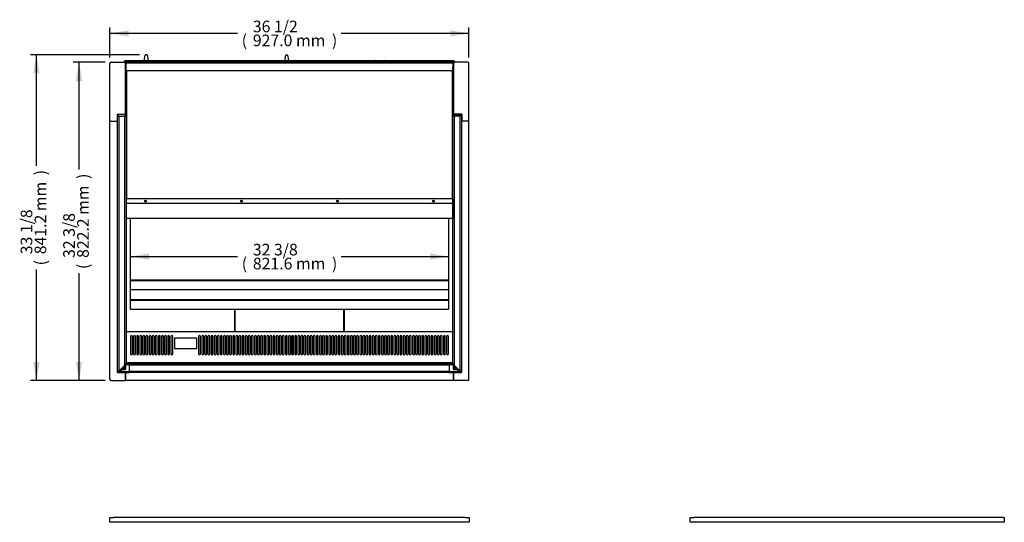
# Model space of a CAD drawing. Units: millimetres. Extents: x -2537 to 1425, y 519 to 3402.
# Drawn here: x -1133 to 1409, y 2103 to 3402 of the extents above; entities that cross this region are included whole.
import ezdxf

# ---------------------------------------------------------------- set-up
doc = ezdxf.new("R2010")
doc.units = ezdxf.units.MM
for name, color, linetype in [('ABS-문손잡이-300', 7, 'Continuous'), ('D__백업-190909_수출_', 7, 'Continuous'), ('Default', 7, 'Continuous'), ('TCDD-36-UF-전면유리고', 7, 'Continuous'), ('TCDD-36-UF-전면유리상', 7, 'Continuous'), ('TCDD-36-문틀상하', 7, 'Continuous'), ('TCGB-36-깔판', 7, 'Continuous'), ('TCGB-36-깔판-손잡이홀', 7, 'Continuous'), ('TCGB-36UF-발포상부내부', 7, 'Continuous'), ('TCGB-36UF-발포상부외부', 7, 'Continuous'), ('TCGB-36UF-발포하부내부', 7, 'Continuous'), ('TCGB-36UF-상부유리', 7, 'Continuous'), ('TCGB-36UF-전면외장상', 7, 'Continuous'), ('TCGB-36UF-전면유리', 7, 'Continuous'), ('TCGB-36UF-조명커버', 7, 'Continuous'), ('TCGB-36UF-조명커버브라', 7, 'Continuous'), ('TCGB-36UF-천정', 7, 'Continuous'), ('TCGB-36UF-하부외장무늬', 7, 'Continuous'), ('TCGB-36UF-후면외장상부', 7, 'Continuous'), ('TCGB-36UF-후면외장하부', 7, 'Continuous'), ('TCGB-36UF-흡입망', 7, 'Continuous'), ('TCGB-UF-발포우레탄상우', 7, 'Continuous'), ('TCGB-UF-발포우레탄상좌', 7, 'Continuous'), ('TCGB-UF-전면유리상부몰딩', 7, 'Continuous'), ('TCGB-UF-전면유리전면코너', 7, 'Continuous'), ('TCGB-UF-측면유리', 7, 'Continuous'), ('TCGB-UF-측면유리무늬', 7, 'Continuous'), ('TCGB-UF-측판우', 7, 'Continuous'), ('TCGB-UF-측판좌', 7, 'Continuous'), ('TCGB-UF-흡입망아대', 7, 'Continuous'), ('TCGB-문틀좌우', 7, 'Continuous'), ('TOM-드레인트랩', 7, 'Continuous'), ('고무링-20', 7, 'Continuous'), ('유리선반-0821-전면', 7, 'Continuous'), ('유리선반-416-0821-유리', 7, 'Continuous'), ('유리선반-467-0821-유리', 7, 'Continuous')]:
    doc.layers.add(name, color=color, linetype=linetype)

# ---------------------------------------------------------------- blocks, each defined once
blk = doc.blocks.new('SE')
at = {"layer": 'TCGB-36UF-상부유리', "color": 7, "linetype": 'Continuous'}
for p, q in [((0, 1279.4), (0, 1291.5)), ((0, 1291.5), (10, 1291.5)), ((10, 1279.4), (0, 1279.4)), ((918, 1291.5), (10, 1291.5)), ((918, 1279.4), (10, 1279.4)), ((918, 1291.5), (928, 1291.5)), ((928, 1279.4), (918, 1279.4)), ((928, 1291.5), (928, 1279.4))]:
    blk.add_line(p, q, dxfattribs=at)
blk = doc.blocks.new('SE2')
at = {"layer": 'TCGB-36UF-상부유리', "color": 7, "linetype": 'Continuous'}
for p, q in [((14, 1275.4), (14, 1287.5)), ((14, 1287.5), (24, 1287.5)), ((24, 1275.4), (14, 1275.4)), ((822.3, 1287.5), (24, 1287.5)), ((822.3, 1275.4), (24, 1275.4)), ((822.3, 1287.5), (825.3, 1287.5)), ((825.3, 1275.4), (822.3, 1275.4)), ((825.3, 1287.5), (825.3, 1275.4))]:
    blk.add_line(p, q, dxfattribs=at)
blk = doc.blocks.new('SE3')
at = {"layer": 'ABS-문손잡이-300', "color": 7, "linetype": 'Continuous'}
for p, q in [((88.7, 826.6), (91.2, 840.9)), ((91.6, 841.2), (91.7, 841.2)), ((95.7, 841.2), (91.7, 841.2)), ((95.7, 841.2), (95.7, 841.2)), ((96.1, 840.9), (98.7, 826.1)), ((451.3, 826.1), (453.9, 840.9)), ((454.3, 841.2), (458.4, 841.2)), ((458.8, 840.9), (461.3, 826.6)), ((76.6, 825.5), (76.6, 825.8)), ((77.1, 826.2), (88.2, 826.2)), ((98.7, 826.1), (98.9, 825.5)), ((451.2, 825.5), (451.3, 826.1)), ((461.8, 826.2), (473, 826.2)), ((473.4, 825.8), (473.4, 825.5))]:
    blk.add_line(p, q, dxfattribs=at)
for centre, start, end in [((91.6, 840.8), 90, 170), ((95.7, 840.8), 10, 90), ((454.3, 840.8), 90, 170), ((458.4, 840.8), 10, 90), ((77.1, 825.8), 90, 180), ((88.2, 826.7), 270, 314.0475), ((88.2, 826.7), 314.0475, 350), ((461.8, 826.7), 190, 225.9525), ((461.8, 826.7), 225.9525, 270), ((473, 825.8), 0, 90)]:
    blk.add_arc(centre, 0.451, start, end, dxfattribs=at)
at = {"layer": 'D__백업-190909_수출_', "color": 7, "linetype": 'Continuous'}
for p, q in [((52.7, 257.6), (52.7, 258.9)), ((53.7, 257.6), (52.7, 257.6)), ((52.7, 256.5), (53.7, 256.5)), ((52.7, 235.6), (52.7, 256.5)), ((53.7, 257.6), (53.7, 257.5)), ((873.3, 257.5), (53.7, 257.5)), ((53.7, 257.5), (53.7, 256.5)), ((873.3, 257.6), (873.3, 257.5)), ((874.3, 257.6), (873.3, 257.6)), ((873.3, 257.5), (873.3, 256.5)), ((873.3, 256.5), (874.3, 256.5)), ((874.3, 258.9), (874.3, 257.6)), ((874.3, 256.5), (874.3, 235.6)), ((52.7, 235.6), (52.7, 235.6)), ((53.7, 235.6), (53, 235.6)), ((53.7, 235.5), (53, 234.8)), ((53.7, 235.6), (53.7, 234.5)), ((873.3, 234.5), (53.7, 234.5)), ((873.3, 235.6), (873.3, 234.5)), ((874, 235.6), (873.3, 235.6)), ((873.3, 235.5), (874, 234.8)), ((874.3, 235.6), (874.3, 235.6))]:
    blk.add_line(p, q, dxfattribs=at)
for centre, radius, start, end in [((53.7, 235.6), 1.01, 180, 225), ((53, 240), 4.47, 266.5827, 270.3756), ((53.7, 235.6), 1.01, 225, 270), ((53.7, 235.6), 0.0101, 180.236, 224.764), ((53.7, 235.6), 0.01, 225, 270), ((873.3, 235.6), 0.0101, 315.236, 359.764), ((873.3, 235.6), 0.01, 270, 315), ((873.3, 235.6), 1.01, 270, 315), ((873.3, 235.6), 1.01, 315, 0), ((874, 240), 4.47, 269.6244, 273.4173)]:
    blk.add_arc(centre, radius, start, end, dxfattribs=at)
at = {"layer": 'TCDD-36-UF-전면유리고', "color": 7, "linetype": 'Continuous'}
for p, q in [((50.5, 42), (40.5, 42)), ((40.5, 42), (40.5, 42)), ((40.5, 41.8), (40.5, 42)), ((40.5, 41), (40.5, 41.8)), ((41.5, 45), (885.5, 45)), ((886.5, 42), (876.5, 42)), ((886.5, 42), (886.5, 42)), ((886.5, 42), (886.5, 41.8)), ((886.5, 41), (886.5, 41.8)), ((40.5, 22.5), (40.5, 23)), ((886.5, 22.5), (886.5, 23))]:
    blk.add_line(p, q, dxfattribs=at)
at = {"layer": 'TCDD-36-UF-전면유리상', "color": 7, "linetype": 'Continuous'}
for p, q in [((50.5, 43), (876.5, 43)), ((50.5, 42.9), (50.5, 43)), ((50.5, 40.1), (50.5, 42.9)), ((50.5, 40), (50.5, 40.1)), ((50.5, 24), (50.5, 40)), ((876.5, 40), (50.5, 40)), ((876.5, 43), (876.5, 42.9)), ((876.5, 40.1), (876.5, 42.9)), ((876.5, 40.1), (876.5, 40)), ((876.5, 24), (876.5, 40)), ((50.5, 24), (876.5, 24)), ((50.5, 23.9), (50.5, 24)), ((50.5, 21.1), (50.5, 23.9)), ((50.5, 21), (50.5, 21.1)), ((876.5, 21), (50.5, 21)), ((876.5, 24), (876.5, 23.9)), ((876.5, 21.1), (876.5, 23.9)), ((876.5, 21.1), (876.5, 21))]:
    blk.add_line(p, q, dxfattribs=at)
at = {"layer": 'TCDD-36-문틀상하', "color": 7, "linetype": 'Continuous'}
for p, q in [((890.5, 822.5), (36.5, 822.5)), ((887.5, 825.5), (39.5, 825.5)), ((41.5, 822.4), (41.5, 820.2)), ((885.5, 820.2), (885.5, 822.4))]:
    blk.add_line(p, q, dxfattribs=at)
for centre, radius, start, end in [((39.5, 822.5), 3, 90, 180), ((41.4, 822.4), 0.1, 0, 90), ((885.6, 822.4), 0.1, 90, 180), ((887.5, 822.5), 3, 0, 90)]:
    blk.add_arc(centre, radius, start, end, dxfattribs=at)
at = {"layer": 'TCGB-36-깔판', "color": 7, "linetype": 'Continuous'}
for p, q in [((322.3, 127.4), (322.3, 183.7)), ((604.8, 183.7), (604.8, 127.4)), ((41.5, 127.4), (41.6, 127.4)), ((41.6, 126.6), (41.6, 127.4)), ((321.5, 126.6), (321.5, 127.4)), ((322.3, 127.4), (321.5, 127.4)), ((604.8, 127.4), (605.6, 127.4)), ((605.6, 126.6), (605.6, 127.4)), ((885.4, 126.6), (885.4, 127.4)), ((885.5, 127.4), (885.4, 127.4)), ((41.6, 126.6), (321.5, 126.6)), ((605.6, 126.6), (885.4, 126.6))]:
    blk.add_line(p, q, dxfattribs=at)
for centre, start, end in [((1, 127.4), 358.9213, 0.0642), ((362.1, 127.4), 179.9358, 181.0787), ((605.5, 86.8), 89.9358, 91.0787), ((565, 127.4), 358.9213, 0.0642), ((926, 127.4), 179.9358, 181.0787)]:
    blk.add_arc(centre, 40.6, start, end, dxfattribs=at)
for points in [[(41.6, 127.4), (41.6, 127.4), (41.6, 127.4), (41.6, 127.4)], [(41.6, 127.4), (41.6, 127.4), (41.6, 127.4), (41.6, 127.4)], [(321.5, 127.4), (321.5, 127.4), (321.5, 127.4), (321.5, 127.4)], [(321.5, 127.4), (321.5, 127.4), (321.5, 127.4), (321.5, 127.4)], [(605.6, 127.4), (605.6, 127.4), (605.6, 127.4), (605.6, 127.4)], [(605.6, 127.4), (605.6, 127.4), (605.6, 127.4), (605.6, 127.4)], [(885.4, 127.4), (885.4, 127.4), (885.4, 127.4), (885.4, 127.4)], [(885.4, 127.4), (885.4, 127.4), (885.4, 127.4), (885.4, 127.4)]]:
    blk.add_open_spline(points, degree=3, dxfattribs=at)
blk.add_open_spline([(322.3, 127.4), (322.3, 127.4), (322.2, 127.4), (322.2, 127.4), (322.1, 127.4), (322, 127.4), (321.9, 127.4), (321.7, 127.4), (321.6, 127.4), (321.5, 127.4)], degree=3, knots=[0, 0, 0, 0, 0.25, 0.25, 0.5, 0.5, 0.75, 0.75, 1, 1, 1, 1], dxfattribs=at)
at = {"layer": 'TCGB-36-깔판-손잡이홀', "color": 7, "linetype": 'Continuous'}
for p, q in [((322.8, 183.7), (322.8, 127.4)), ((604.3, 127.4), (604.3, 183.7)), ((322.8, 127.4), (323.6, 127.4)), ((323.6, 126.6), (323.6, 127.4)), ((603.5, 126.6), (603.5, 127.4)), ((604.3, 127.4), (603.5, 127.4)), ((323.6, 126.6), (603.5, 126.6))]:
    blk.add_line(p, q, dxfattribs=at)
for centre, start, end in [((323.5, 86.8), 89.9358, 91.0787), ((283, 127.4), 358.9213, 0.0642), ((644.1, 127.4), 179.9358, 181.0787)]:
    blk.add_arc(centre, 40.6, start, end, dxfattribs=at)
for points in [[(323.6, 127.4), (323.6, 127.4), (323.6, 127.4), (323.6, 127.4)], [(323.6, 127.4), (323.6, 127.4), (323.6, 127.4), (323.6, 127.4)], [(603.4, 127.4), (603.4, 127.4), (603.4, 127.4), (603.5, 127.4)], [(603.5, 127.4), (603.5, 127.4), (603.4, 127.4), (603.4, 127.4)]]:
    blk.add_open_spline(points, degree=3, dxfattribs=at)
blk.add_open_spline([(604.3, 127.4), (604.3, 127.4), (604.2, 127.4), (604.2, 127.4), (604.1, 127.4), (603.9, 127.4), (603.9, 127.4), (603.7, 127.4), (603.6, 127.4), (603.4, 127.4)], degree=3, knots=[0, 0, 0, 0, 0.25, 0.25, 0.5, 0.5, 0.75, 0.75, 1, 1, 1, 1], dxfattribs=at)
at = {"layer": 'TCGB-36UF-발포상부내부', "color": 7, "linetype": 'Continuous'}
for p, q in [((42.5, 469.7), (41.5, 469.7)), ((885.5, 469.7), (884.5, 469.7))]:
    blk.add_line(p, q, dxfattribs=at)
at = {"layer": 'TCGB-36UF-발포상부외부', "color": 7, "linetype": 'Continuous'}
for p, q in [((42.5, 800.3), (42.5, 469.7)), ((884.5, 469.7), (884.5, 800.3)), ((42.5, 469.7), (42.5, 469.2)), ((884.5, 469.2), (42.5, 469.2)), ((884.5, 469.2), (884.5, 469.7))]:
    blk.add_line(p, q, dxfattribs=at)
at = {"layer": 'TCGB-36UF-발포하부내부', "color": 7, "linetype": 'Continuous'}
for start_param, end_param in [(1.350257, 1.513706), (1.627887, 1.791335)]:
    blk.add_ellipse((131.5, 141.8), major_axis=(-28, 0), ratio=0.987688, start_param=start_param, end_param=end_param, dxfattribs=at)
at = {"layer": 'TCGB-36UF-전면외장상', "color": 7, "linetype": 'Continuous'}
for p, q in [((40.5, 0.8), (40.5, 21)), ((40.5, 0.8), (40.5, 0.8)), ((40.7, 0.8), (40.5, 0.8)), ((41.3, 0.8), (40.7, 0.8)), ((41.3, 0.8), (40.7, 0.2)), ((41.3, 0.8), (41.3, 0)), ((885.7, 0), (41.3, 0)), ((885.7, 0.8), (885.7, 0)), ((886.3, 0.8), (885.7, 0.8)), ((885.7, 0.8), (886.3, 0.2)), ((886.3, 0.8), (886.5, 0.8)), ((886.5, 21), (886.5, 0.8)), ((886.5, 0.8), (886.5, 0.8))]:
    blk.add_line(p, q, dxfattribs=at)
for centre, radius, start, end in [((40.7, 3.8), 2.95, 265.8001, 270.4077), ((41.3, 0.8), 0.814, 180.1273, 224.8727), ((41.3, 0.8), 0.81, 225, 270), ((41.3, 0.8), 0.0101, 180.236, 224.764), ((41.3, 0.8), 0.01, 225, 270), ((885.7, 0.8), 0.01, 270, 315), ((885.7, 0.8), 0.0101, 315.236, 359.764), ((885.7, 0.8), 0.81, 270, 315), ((886.3, 3.8), 2.95, 269.5923, 274.1999), ((885.7, 0.8), 0.814, 315.1273, 359.8727)]:
    blk.add_arc(centre, radius, start, end, dxfattribs=at)
at = {"layer": 'TCGB-36UF-전면유리', "color": 7, "linetype": 'Continuous'}
for p, q in [((28.6, 28), (40.1, 28)), ((28.6, 28), (28.6, 23)), ((40.1, 41), (40.1, 28)), ((40.1, 41), (50.5, 41)), ((876.5, 41), (886.9, 41)), ((886.9, 41), (886.9, 28)), ((886.9, 28), (898.4, 28)), ((898.4, 28), (898.4, 23)), ((28.6, 23), (50.5, 23)), ((876.5, 23), (898.4, 23))]:
    blk.add_line(p, q, dxfattribs=at)
at = {"layer": 'TCGB-36UF-조명커버', "color": 7, "linetype": 'Continuous'}
for p, q in [((885.5, 469), (41.5, 469)), ((41.5, 469), (41.5, 457.7)), ((41.5, 457.7), (41.5, 457.7)), ((885.5, 457.7), (41.5, 457.7)), ((41.5, 457.7), (41.5, 457)), ((885.5, 469), (885.5, 457.7)), ((885.5, 457.7), (885.5, 457.7)), ((885.5, 457.7), (885.5, 457)), ((41.5, 457), (41.5, 448)), ((41.5, 448), (41.5, 447.5)), ((41.5, 447.5), (41.5, 418.9)), ((885.5, 457), (885.5, 448)), ((885.5, 448), (885.5, 447.5)), ((885.5, 447.5), (885.5, 418.9)), ((41.5, 418.9), (41.5, 418.8)), ((885.5, 418.8), (41.5, 418.8)), ((885.5, 418.9), (885.5, 418.8))]:
    blk.add_line(p, q, dxfattribs=at)
for centre in [(91.5, 463.4), (339.5, 463.4), (587.5, 463.4), (835.5, 463.4)]:
    blk.add_circle(centre, 2.5, dxfattribs=at)
at = {"layer": 'TCGB-36UF-조명커버브라', "color": 7, "linetype": 'Continuous'}
for p, q in [((86.5, 469), (86.5, 469.2)), ((86.5, 469), (86.5, 469)), ((432.5, 469), (432.5, 469.2)), ((432.5, 469), (432.5, 469)), ((494.5, 469.2), (494.5, 469)), ((494.5, 469), (494.5, 469)), ((840.5, 469.2), (840.5, 469)), ((840.5, 469), (840.5, 469))]:
    blk.add_line(p, q, dxfattribs=at)
for centre in [(91.5, 463.4), (339.5, 463.4), (587.5, 463.4), (835.5, 463.4)]:
    blk.add_circle(centre, 1.6, dxfattribs=at)
at = {"layer": 'TCGB-36UF-천정', "color": 7, "linetype": 'Continuous'}
for p, q in [((41.5, 464.9), (41.5, 464.9)), ((41.7, 469), (41.7, 469.7)), ((91.1, 464.9), (91.9, 464.9)), ((339.1, 464.9), (339.9, 464.9)), ((587.1, 464.9), (587.9, 464.9)), ((835.1, 464.9), (835.9, 464.9)), ((885.3, 469.7), (885.3, 469)), ((885.5, 464.9), (885.5, 464.9))]:
    blk.add_line(p, q, dxfattribs=at)
at = {"layer": 'TCGB-36UF-하부외장무늬', "color": 7, "linetype": 'Continuous'}
for p, q in [((40.5, 0.8), (40.5, 0.7)), ((40.5, 0.7), (40.5, 0)), ((41.3, 0), (40.5, 0)), ((886.5, 0), (885.7, 0)), ((886.5, 0.8), (886.5, 0.7)), ((886.5, 0.7), (886.5, 0))]:
    blk.add_line(p, q, dxfattribs=at)
at = {"layer": 'TCGB-36UF-후면외장상부', "color": 7, "linetype": 'Continuous'}
for p, q in [((40.5, 810.3), (40.5, 819.4)), ((41.3, 820.2), (41.3, 819.4)), ((885.7, 820.2), (41.3, 820.2)), ((41.3, 819.4), (41.3, 800.3)), ((41.3, 810.3), (41.3, 819.4)), ((885.7, 820.2), (885.7, 819.4)), ((885.7, 819.4), (885.7, 800.3)), ((885.7, 819.4), (885.7, 810.3)), ((886.5, 819.4), (886.5, 810.3)), ((40.5, 810.3), (41.3, 810.3)), ((885.7, 800.3), (41.3, 800.3)), ((886.5, 810.3), (885.7, 810.3))]:
    blk.add_line(p, q, dxfattribs=at)
for centre, radius, start, end in [((41.3, 819.4), 0.81, 90, 180), ((41.3, 819.4), 0.01, 90, 180), ((885.7, 819.4), 0.81, 0, 90), ((885.7, 819.4), 0.01, 0, 90)]:
    blk.add_arc(centre, radius, start, end, dxfattribs=at)
at = {"layer": 'TCGB-36UF-후면외장하부', "color": 7, "linetype": 'Continuous'}
for p, q in [((40.5, 797.3), (40.5, 821.5)), ((41.3, 821.5), (41.3, 822.3)), ((41.5, 822.3), (41.3, 822.3)), ((41.3, 820.2), (41.3, 821.5)), ((41.3, 820.2), (41.3, 821.5)), ((885.7, 822.3), (885.5, 822.3)), ((885.7, 821.5), (885.7, 822.3)), ((885.7, 820.2), (885.7, 821.5)), ((885.7, 821.5), (885.7, 820.2)), ((886.5, 821.5), (886.5, 797.3)), ((40.5, 797.3), (40.5, 797.3)), ((41.3, 803.4), (41.3, 810.3)), ((41.3, 803.4), (41.3, 810.3)), ((885.7, 803.4), (885.7, 810.3)), ((885.7, 810.3), (885.7, 803.4)), ((886.5, 797.3), (886.5, 797.3))]:
    blk.add_line(p, q, dxfattribs=at)
for centre, radius, start, end in [((41.3, 821.5), 0.81, 90, 180), ((41.3, 821.5), 0.01, 90, 180), ((885.7, 821.5), 0.81, 0, 90), ((885.7, 821.5), 0.01, 0, 90)]:
    blk.add_arc(centre, radius, start, end, dxfattribs=at)
at = {"layer": 'TCGB-36UF-흡입망', "color": 7, "linetype": 'Continuous'}
for p, q in [((322.8, 146), (322.3, 146)), ((604.8, 146), (604.3, 146)), ((885.5, 126), (41.5, 126)), ((53, 113.5), (53, 68.5)), ((58, 68.5), (58, 113.5)), ((61, 113.5), (61, 68.5)), ((66, 68.5), (66, 113.5)), ((69, 113.5), (69, 68.5)), ((74, 68.5), (74, 113.5)), ((77, 113.5), (77, 68.5)), ((82, 68.5), (82, 113.5)), ((85, 113.5), (85, 68.5)), ((90, 68.5), (90, 113.5)), ((93, 113.5), (93, 68.5)), ((98, 68.5), (98, 113.5)), ((101, 113.5), (101, 68.5)), ((106, 68.5), (106, 113.5)), ((109, 113.5), (109, 68.5)), ((114, 68.5), (114, 113.5)), ((117, 113.5), (117, 68.5)), ((122, 68.5), (122, 113.5)), ((125, 113.5), (125, 68.5)), ((130, 68.5), (130, 113.5)), ((133, 113.5), (133, 68.5)), ((138, 68.5), (138, 113.5)), ((141, 113.5), (141, 68.5)), ((146, 68.5), (146, 113.5)), ((149, 113.5), (149, 68.5)), ((154, 68.5), (154, 113.5)), ((157, 113.5), (157, 68.5)), ((162, 68.5), (162, 113.5)), ((166.5, 109), (166.5, 83)), ((224.5, 109), (166.5, 109)), ((224.5, 83), (224.5, 109)), ((229, 113.5), (229, 68.5)), ((234, 68.5), (234, 113.5)), ((237, 113.5), (237, 68.5)), ((242, 68.5), (242, 113.5)), ((245, 113.5), (245, 68.5)), ((250, 68.5), (250, 113.5)), ((253, 113.5), (253, 68.5)), ((258, 68.5), (258, 113.5)), ((261, 113.5), (261, 68.5)), ((266, 68.5), (266, 113.5)), ((269, 113.5), (269, 68.5)), ((274, 68.5), (274, 113.5)), ((277, 113.5), (277, 68.5)), ((282, 68.5), (282, 113.5)), ((285, 113.5), (285, 68.5)), ((290, 68.5), (290, 113.5)), ((293, 113.5), (293, 68.5)), ((298, 68.5), (298, 113.5)), ((301, 113.5), (301, 68.5)), ((306, 68.5), (306, 113.5)), ((309, 113.5), (309, 68.5)), ((314, 68.5), (314, 113.5)), ((317, 113.5), (317, 68.5)), ((322, 68.5), (322, 113.5)), ((325, 113.5), (325, 68.5)), ((330, 68.5), (330, 113.5)), ((333, 113.5), (333, 68.5)), ((338, 68.5), (338, 113.5)), ((341, 113.5), (341, 68.5)), ((346, 68.5), (346, 113.5)), ((349, 113.5), (349, 68.5)), ((354, 68.5), (354, 113.5)), ((357, 113.5), (357, 68.5)), ((362, 68.5), (362, 113.5)), ((365, 113.5), (365, 68.5)), ((370, 68.5), (370, 113.5)), ((373, 113.5), (373, 68.5)), ((378, 68.5), (378, 113.5)), ((381, 113.5), (381, 68.5)), ((386, 68.5), (386, 113.5)), ((389, 113.5), (389, 68.5)), ((394, 68.5), (394, 113.5)), ((397, 113.5), (397, 68.5)), ((402, 68.5), (402, 113.5)), ((405, 113.5), (405, 68.5)), ((410, 68.5), (410, 113.5)), ((413, 113.5), (413, 68.5)), ((418, 68.5), (418, 113.5)), ((421, 113.5), (421, 68.5)), ((426, 68.5), (426, 113.5)), ((429, 113.5), (429, 68.5)), ((434, 68.5), (434, 113.5)), ((437, 113.5), (437, 68.5)), ((442, 68.5), (442, 113.5)), ((445, 113.5), (445, 68.5)), ((450, 68.5), (450, 113.5)), ((453, 113.5), (453, 68.5)), ((458, 68.5), (458, 113.5)), ((461, 113.5), (461, 68.5)), ((466, 68.5), (466, 113.5)), ((469, 113.5), (469, 68.5)), ((474, 68.5), (474, 113.5)), ((477, 113.5), (477, 68.5)), ((482, 68.5), (482, 113.5)), ((485, 113.5), (485, 68.5)), ((490, 68.5), (490, 113.5)), ((493, 113.5), (493, 68.5)), ((498, 68.5), (498, 113.5)), ((501, 113.5), (501, 68.5)), ((506, 68.5), (506, 113.5)), ((509, 113.5), (509, 68.5)), ((514, 68.5), (514, 113.5)), ((517, 113.5), (517, 68.5)), ((522, 68.5), (522, 113.5)), ((525, 113.5), (525, 68.5)), ((530, 68.5), (530, 113.5)), ((533, 113.5), (533, 68.5)), ((538, 68.5), (538, 113.5)), ((541, 113.5), (541, 68.5)), ((546, 68.5), (546, 113.5)), ((549, 113.5), (549, 68.5)), ((554, 68.5), (554, 113.5)), ((557, 113.5), (557, 68.5)), ((562, 68.5), (562, 113.5)), ((565, 113.5), (565, 68.5)), ((570, 68.5), (570, 113.5)), ((573, 113.5), (573, 68.5)), ((578, 68.5), (578, 113.5)), ((581, 113.5), (581, 68.5)), ((586, 68.5), (586, 113.5)), ((589, 113.5), (589, 68.5)), ((594, 68.5), (594, 113.5)), ((597, 113.5), (597, 68.5)), ((602, 68.5), (602, 113.5)), ((605, 113.5), (605, 68.5)), ((610, 68.5), (610, 113.5)), ((613, 113.5), (613, 68.5)), ((618, 68.5), (618, 113.5)), ((621, 113.5), (621, 68.5)), ((626, 68.5), (626, 113.5)), ((629, 113.5), (629, 68.5)), ((634, 68.5), (634, 113.5)), ((637, 113.5), (637, 68.5)), ((642, 68.5), (642, 113.5)), ((645, 113.5), (645, 68.5)), ((650, 68.5), (650, 113.5)), ((653, 113.5), (653, 68.5)), ((658, 68.5), (658, 113.5)), ((661, 113.5), (661, 68.5)), ((666, 68.5), (666, 113.5)), ((669, 113.5), (669, 68.5)), ((674, 68.5), (674, 113.5)), ((677, 113.5), (677, 68.5)), ((682, 68.5), (682, 113.5)), ((685, 113.5), (685, 68.5)), ((690, 68.5), (690, 113.5)), ((693, 113.5), (693, 68.5)), ((698, 68.5), (698, 113.5)), ((701, 113.5), (701, 68.5)), ((706, 68.5), (706, 113.5)), ((709, 113.5), (709, 68.5)), ((714, 68.5), (714, 113.5)), ((717, 113.5), (717, 68.5)), ((722, 68.5), (722, 113.5)), ((725, 113.5), (725, 68.5)), ((730, 68.5), (730, 113.5)), ((733, 113.5), (733, 68.5)), ((738, 68.5), (738, 113.5)), ((741, 113.5), (741, 68.5)), ((746, 68.5), (746, 113.5)), ((749, 113.5), (749, 68.5)), ((754, 68.5), (754, 113.5)), ((757, 113.5), (757, 68.5)), ((762, 68.5), (762, 113.5)), ((765, 113.5), (765, 68.5)), ((770, 68.5), (770, 113.5)), ((773, 113.5), (773, 68.5)), ((778, 68.5), (778, 113.5)), ((781, 113.5), (781, 68.5)), ((786, 68.5), (786, 113.5)), ((789, 113.5), (789, 68.5)), ((794, 68.5), (794, 113.5)), ((797, 113.5), (797, 68.5)), ((802, 68.5), (802, 113.5)), ((805, 113.5), (805, 68.5)), ((810, 68.5), (810, 113.5)), ((813, 113.5), (813, 68.5)), ((818, 68.5), (818, 113.5)), ((821, 113.5), (821, 68.5)), ((826, 68.5), (826, 113.5)), ((829, 113.5), (829, 68.5)), ((834, 68.5), (834, 113.5)), ((837, 113.5), (837, 68.5)), ((842, 68.5), (842, 113.5)), ((845, 113.5), (845, 68.5)), ((850, 68.5), (850, 113.5)), ((853, 113.5), (853, 68.5)), ((858, 68.5), (858, 113.5)), ((861, 113.5), (861, 68.5)), ((866, 68.5), (866, 113.5)), ((869, 113.5), (869, 68.5)), ((874, 68.5), (874, 113.5)), ((166.5, 83), (224.5, 83)), ((885.5, 45.2), (41.5, 45.2))]:
    blk.add_line(p, q, dxfattribs=at)
for centre, start, end in [((55.5, 113.5), 0, 180), ((63.5, 113.5), 0, 180), ((71.5, 113.5), 0, 180), ((79.5, 113.5), 0, 180), ((87.5, 113.5), 0, 180), ((95.5, 113.5), 0, 180), ((103.5, 113.5), 0, 180), ((111.5, 113.5), 0, 180), ((119.5, 113.5), 0, 180), ((127.5, 113.5), 0, 180), ((135.5, 113.5), 0, 180), ((143.5, 113.5), 0, 180), ((151.5, 113.5), 0, 180), ((159.5, 113.5), 0, 180), ((231.5, 113.5), 0, 180), ((239.5, 113.5), 0, 180), ((247.5, 113.5), 0, 180), ((255.5, 113.5), 0, 180), ((263.5, 113.5), 0, 180), ((271.5, 113.5), 0, 180), ((279.5, 113.5), 0, 180), ((287.5, 113.5), 0, 180), ((295.5, 113.5), 0, 180), ((303.5, 113.5), 0, 180), ((311.5, 113.5), 0, 180), ((319.5, 113.5), 0, 180), ((327.5, 113.5), 0, 180), ((335.5, 113.5), 0, 180), ((343.5, 113.5), 0, 180), ((351.5, 113.5), 0, 180), ((359.5, 113.5), 0, 180), ((367.5, 113.5), 0, 180), ((375.5, 113.5), 0, 180), ((383.5, 113.5), 0, 180), ((391.5, 113.5), 0, 180), ((399.5, 113.5), 0, 180), ((407.5, 113.5), 0, 180), ((415.5, 113.5), 0, 180), ((423.5, 113.5), 0, 180), ((431.5, 113.5), 0, 180), ((439.5, 113.5), 0, 180), ((447.5, 113.5), 0, 180), ((455.5, 113.5), 0, 180), ((463.5, 113.5), 0, 180), ((471.5, 113.5), 0, 180), ((479.5, 113.5), 0, 180), ((487.5, 113.5), 0, 180), ((495.5, 113.5), 0, 180), ((503.5, 113.5), 0, 180), ((511.5, 113.5), 0, 180), ((519.5, 113.5), 0, 180), ((527.5, 113.5), 0, 180), ((535.5, 113.5), 0, 180), ((543.5, 113.5), 0, 180), ((551.5, 113.5), 0, 180), ((559.5, 113.5), 0, 180), ((567.5, 113.5), 0, 180), ((575.5, 113.5), 0, 180), ((583.5, 113.5), 0, 180), ((591.5, 113.5), 0, 180), ((599.5, 113.5), 0, 180), ((607.5, 113.5), 0, 180), ((615.5, 113.5), 0, 180), ((623.5, 113.5), 0, 180), ((631.5, 113.5), 0, 180), ((639.5, 113.5), 0, 180), ((647.5, 113.5), 0, 180), ((655.5, 113.5), 0, 180), ((663.5, 113.5), 0, 180), ((671.5, 113.5), 0, 180), ((679.5, 113.5), 0, 180), ((687.5, 113.5), 0, 180), ((695.5, 113.5), 0, 180), ((703.5, 113.5), 0, 180), ((711.5, 113.5), 0, 180), ((719.5, 113.5), 0, 180), ((727.5, 113.5), 0, 180), ((735.5, 113.5), 0, 180), ((743.5, 113.5), 0, 180), ((751.5, 113.5), 0, 180), ((759.5, 113.5), 0, 180), ((767.5, 113.5), 0, 180), ((775.5, 113.5), 0, 180), ((783.5, 113.5), 0, 180), ((791.5, 113.5), 0, 180), ((799.5, 113.5), 0, 180), ((807.5, 113.5), 0, 180), ((815.5, 113.5), 0, 180), ((823.5, 113.5), 0, 180), ((831.5, 113.5), 0, 180), ((839.5, 113.5), 0, 180), ((847.5, 113.5), 0, 180), ((855.5, 113.5), 0, 180), ((863.5, 113.5), 0, 180), ((871.5, 113.5), 0, 180), ((55.5, 68.5), 180, 0), ((63.5, 68.5), 180, 0), ((71.5, 68.5), 180, 0), ((79.5, 68.5), 180, 0), ((87.5, 68.5), 180, 0), ((95.5, 68.5), 180, 0), ((103.5, 68.5), 180, 0), ((111.5, 68.5), 180, 0), ((119.5, 68.5), 180, 0), ((127.5, 68.5), 180, 0), ((135.5, 68.5), 180, 0), ((143.5, 68.5), 180, 0), ((151.5, 68.5), 180, 0), ((159.5, 68.5), 180, 0), ((231.5, 68.5), 180, 0), ((239.5, 68.5), 180, 0), ((247.5, 68.5), 180, 0), ((255.5, 68.5), 180, 0), ((263.5, 68.5), 180, 0), ((271.5, 68.5), 180, 0), ((279.5, 68.5), 180, 0), ((287.5, 68.5), 180, 0), ((295.5, 68.5), 180, 0), ((303.5, 68.5), 180, 0), ((311.5, 68.5), 180, 0), ((319.5, 68.5), 180, 0), ((327.5, 68.5), 180, 0), ((335.5, 68.5), 180, 0), ((343.5, 68.5), 180, 0), ((351.5, 68.5), 180, 0), ((359.5, 68.5), 180, 0), ((367.5, 68.5), 180, 0), ((375.5, 68.5), 180, 0), ((383.5, 68.5), 180, 0), ((391.5, 68.5), 180, 0), ((399.5, 68.5), 180, 0), ((407.5, 68.5), 180, 0), ((415.5, 68.5), 180, 0), ((423.5, 68.5), 180, 0), ((431.5, 68.5), 180, 0), ((439.5, 68.5), 180, 0), ((447.5, 68.5), 180, 0), ((455.5, 68.5), 180, 0), ((463.5, 68.5), 180, 0), ((471.5, 68.5), 180, 0), ((479.5, 68.5), 180, 0), ((487.5, 68.5), 180, 0), ((495.5, 68.5), 180, 0), ((503.5, 68.5), 180, 0), ((511.5, 68.5), 180, 0), ((519.5, 68.5), 180, 0), ((527.5, 68.5), 180, 0), ((535.5, 68.5), 180, 0), ((543.5, 68.5), 180, 0), ((551.5, 68.5), 180, 0), ((559.5, 68.5), 180, 0), ((567.5, 68.5), 180, 0), ((575.5, 68.5), 180, 0), ((583.5, 68.5), 180, 0), ((591.5, 68.5), 180, 0), ((599.5, 68.5), 180, 0), ((607.5, 68.5), 180, 0), ((615.5, 68.5), 180, 0), ((623.5, 68.5), 180, 0), ((631.5, 68.5), 180, 0), ((639.5, 68.5), 180, 0), ((647.5, 68.5), 180, 0), ((655.5, 68.5), 180, 0), ((663.5, 68.5), 180, 0), ((671.5, 68.5), 180, 0), ((679.5, 68.5), 180, 0), ((687.5, 68.5), 180, 0), ((695.5, 68.5), 180, 0), ((703.5, 68.5), 180, 0), ((711.5, 68.5), 180, 0), ((719.5, 68.5), 180, 0), ((727.5, 68.5), 180, 0), ((735.5, 68.5), 180, 0), ((743.5, 68.5), 180, 0), ((751.5, 68.5), 180, 0), ((759.5, 68.5), 180, 0), ((767.5, 68.5), 180, 0), ((775.5, 68.5), 180, 0), ((783.5, 68.5), 180, 0), ((791.5, 68.5), 180, 0), ((799.5, 68.5), 180, 0), ((807.5, 68.5), 180, 0), ((815.5, 68.5), 180, 0), ((823.5, 68.5), 180, 0), ((831.5, 68.5), 180, 0), ((839.5, 68.5), 180, 0), ((847.5, 68.5), 180, 0), ((855.5, 68.5), 180, 0), ((863.5, 68.5), 180, 0), ((871.5, 68.5), 180, 0)]:
    blk.add_arc(centre, 2.5, start, end, dxfattribs=at)
at = {"layer": 'TCGB-UF-발포우레탄상우', "color": 7, "linetype": 'Continuous'}
for p, q in [((886.5, 803.5), (885.7, 803.4)), ((886.5, 682.9), (886.5, 803.5)), ((884.5, 469.9), (885.5, 469.9))]:
    blk.add_line(p, q, dxfattribs=at)
at = {"layer": 'TCGB-UF-발포우레탄상좌', "color": 7, "linetype": 'Continuous'}
for p, q in [((40.5, 682.9), (40.5, 803.5)), ((40.5, 803.5), (41.3, 803.4)), ((42.5, 469.9), (41.5, 469.9))]:
    blk.add_line(p, q, dxfattribs=at)
at = {"layer": 'TCGB-UF-전면유리상부몰딩', "color": 7, "linetype": 'Continuous'}
for p, q in [((19.5, 682.9), (19.6, 682.9)), ((19.5, 21), (19.5, 682.9)), ((19.6, 682.9), (22.4, 682.9)), ((22.4, 682.9), (22.5, 682.9)), ((22.5, 682.9), (38.5, 682.9)), ((22.5, 682.9), (22.5, 24)), ((38.5, 682.9), (38.6, 682.9)), ((38.5, 40), (38.5, 682.9)), ((38.6, 682.9), (41.4, 682.9)), ((41.4, 682.9), (41.5, 682.9)), ((41.5, 682.9), (41.5, 43)), ((885.5, 682.9), (885.6, 682.9)), ((885.5, 43), (885.5, 682.9)), ((888.4, 682.9), (885.6, 682.9)), ((888.4, 682.9), (888.5, 682.9)), ((904.5, 682.9), (888.5, 682.9)), ((888.5, 682.9), (888.5, 40)), ((904.5, 682.9), (904.6, 682.9)), ((904.5, 24), (904.5, 682.9)), ((907.4, 682.9), (904.6, 682.9)), ((907.4, 682.9), (907.5, 682.9)), ((907.5, 682.9), (907.5, 21)), ((38.5, 40), (22.5, 24)), ((38.5, 40), (38.6, 40.1)), ((38.6, 40.1), (41.4, 42.9)), ((41.4, 42.9), (41.5, 43)), ((885.6, 42.9), (885.5, 43)), ((888.4, 40.1), (885.6, 42.9)), ((888.5, 40), (888.4, 40.1)), ((888.5, 40), (904.5, 24)), ((19.5, 21), (19.6, 21.1)), ((19.6, 21.1), (22.4, 23.9)), ((22.4, 23.9), (22.5, 24)), ((904.6, 23.9), (904.5, 24)), ((907.4, 21.1), (904.6, 23.9)), ((907.5, 21), (907.4, 21.1))]:
    blk.add_line(p, q, dxfattribs=at)
at = {"layer": 'TCGB-UF-전면유리전면코너', "color": 7, "linetype": 'Continuous'}
for p, q in [((26.6, 22.5), (26.6, 28.1)), ((28.1, 22.5), (28.1, 28.5)), ((28.1, 28.5), (39.5, 28.5)), ((28.5, 30), (34.5, 30)), ((38.1, 37.9), (37.2, 38.7)), ((38.1, 33.6), (38.1, 37.9)), ((39.6, 38.5), (38.3, 39.8)), ((39.6, 28.6), (39.6, 38.5)), ((888.7, 39.8), (887.4, 38.5)), ((887.4, 38.5), (887.4, 28.6)), ((887.5, 28.5), (898.9, 28.5)), ((889.8, 38.7), (888.9, 37.9)), ((888.9, 37.9), (888.9, 33.6)), ((892.5, 30), (898.5, 30)), ((898.9, 28.5), (898.9, 22.5)), ((900.4, 28.1), (900.4, 22.5)), ((19.6, 21), (50.5, 21)), ((21, 22.5), (26.6, 22.5)), ((50.5, 22.5), (28.1, 22.5)), ((898.9, 22.5), (876.5, 22.5)), ((876.5, 21), (907.4, 21)), ((900.4, 22.5), (906, 22.5))]:
    blk.add_line(p, q, dxfattribs=at)
for centre in [(36.9, 31.2), (890.1, 31.2)]:
    blk.add_circle(centre, 1.2, dxfattribs=at)
for centre, radius, start, end in [((36.9, 31.2), 2.7, 63.6122, 206.3878), ((39.5, 28.6), 0.1, 270, 360), ((887.5, 28.6), 0.1, 180, 270), ((890.1, 31.2), 2.7, 333.6122, 116.3878), ((19.6, 21.1), 0.1, 224.9965, 270), ((907.4, 21.1), 0.1, 270, 315)]:
    blk.add_arc(centre, radius, start, end, dxfattribs=at)
at = {"layer": 'TCGB-UF-측면유리', "color": 7, "linetype": 'Continuous'}
for p, q in [((21.5, 686.9), (21.5, 682.9)), ((39.5, 686.9), (21.5, 686.9)), ((39.5, 686.9), (39.5, 682.9)), ((887.5, 686.9), (905.5, 686.9)), ((887.5, 682.9), (887.5, 686.9)), ((905.5, 682.9), (905.5, 686.9))]:
    blk.add_line(p, q, dxfattribs=at)
at = {"layer": 'TCGB-UF-측면유리무늬', "color": 7, "linetype": 'Continuous'}
for p, q in [((39.5, 686.9), (39.5, 682.9)), ((39.6, 686.9), (39.5, 686.9)), ((39.6, 686.9), (39.6, 682.9)), ((887.4, 686.9), (887.4, 682.9)), ((887.5, 686.9), (887.4, 686.9)), ((887.5, 686.9), (887.5, 682.9))]:
    blk.add_line(p, q, dxfattribs=at)
at = {"layer": 'TCGB-UF-측판우', "color": 7, "linetype": 'Continuous'}
for p, q in [((887, 822.3), (887, 687.9)), ((924, 822.3), (887, 822.3)), ((927, 672.9), (927, 819.3)), ((908.5, 687.9), (887, 687.9)), ((887, 682.9), (887, 687.9)), ((907, 687.9), (907, 682.9)), ((908.5, 687.9), (908.5, 669.9)), ((907.5, 669.9), (908.5, 669.9)), ((924, 669.9), (908.5, 669.9)), ((927, 3), (927, 672.9)), ((887, 28), (887, 41.5)), ((887, 22.5), (887, 23)), ((887, 21), (887, 0)), ((924, 0), (887, 0))]:
    blk.add_line(p, q, dxfattribs=at)
for centre, start, end in [((924, 819.3), 0, 90), ((924, 672.9), 270, 0), ((924, 3), 270, 0)]:
    blk.add_arc(centre, 3, start, end, dxfattribs=at)
at = {"layer": 'TCGB-UF-측판좌', "color": 7, "linetype": 'Continuous'}
for p, q in [((0, 672.9), (0, 819.3)), ((3, 822.3), (40, 822.3)), ((40, 822.3), (40, 687.9)), ((18.5, 687.9), (40, 687.9)), ((18.5, 687.9), (18.5, 669.9)), ((20, 687.9), (20, 682.9)), ((40, 682.9), (40, 687.9)), ((0, 3), (0, 672.9)), ((3, 669.9), (18.5, 669.9)), ((19.5, 669.9), (18.5, 669.9)), ((40, 28), (40, 41.5)), ((3, 0), (40, 0)), ((40, 22.5), (40, 23)), ((40, 21), (40, 0))]:
    blk.add_line(p, q, dxfattribs=at)
for centre, start, end in [((3, 819.3), 90, 180), ((3, 672.9), 180, 270), ((3, 3), 180, 270)]:
    blk.add_arc(centre, 3, start, end, dxfattribs=at)
at = {"layer": 'TCGB-UF-흡입망아대', "color": 7, "linetype": 'Continuous'}
for p, q in [((471, 70.7), (471, 116)), ((472, 70.7), (472, 115.9)), ((472, 70.7), (471, 70.7)), ((471, 67.6), (471, 70.7)), ((472, 67.6), (471, 67.6)), ((471, 66), (471, 67.6)), ((472, 67.6), (472, 70.7)), ((472, 66.1), (472, 67.6))]:
    blk.add_line(p, q, dxfattribs=at)
at = {"layer": 'TCGB-문틀좌우', "color": 7, "linetype": 'Continuous'}
for p, q in [((36.5, 822.5), (41.5, 822.5)), ((74.5, 825.5), (39.5, 825.5)), ((41.5, 822.4), (41.5, 820.2)), ((887.5, 825.5), (852.5, 825.5)), ((885.5, 822.5), (890.5, 822.5)), ((885.5, 820.2), (885.5, 822.4))]:
    blk.add_line(p, q, dxfattribs=at)
for centre, start, end in [((39.5, 822.5), 90, 180), ((887.5, 822.5), 0, 90)]:
    blk.add_arc(centre, 3, start, end, dxfattribs=at)
at = {"layer": 'TOM-드레인트랩', "color": 7, "linetype": 'Continuous'}
for start, end in [(260.3579, 263.6054), (276.3946, 279.6421)]:
    blk.add_arc((131.5, 141.9), 26.3, start, end, dxfattribs=at)
at = {"layer": '고무링-20', "color": 7, "linetype": 'Continuous'}
blk.add_line((684.5, 826.6), (707.5, 826.6), dxfattribs=at)
for centre, start, end in [((684.5, 824.1), 90, 144.5495), ((707.5, 824.1), 35.4505, 90)]:
    blk.add_arc(centre, 2.5, start, end, dxfattribs=at)
at = {"layer": '유리선반-0821-전면', "color": 7, "linetype": 'Continuous'}
for p, q in [((52.7, 206.8), (52.7, 208.1)), ((53.7, 206.8), (52.7, 206.8)), ((52.7, 205.7), (53.7, 205.7)), ((52.7, 184.8), (52.7, 205.7)), ((53.7, 206.8), (53.7, 206.7)), ((873.3, 206.7), (53.7, 206.7)), ((53.7, 206.7), (53.7, 205.7)), ((873.3, 206.8), (873.3, 206.7)), ((874.3, 206.8), (873.3, 206.8)), ((873.3, 206.7), (873.3, 205.7)), ((873.3, 205.7), (874.3, 205.7)), ((874.3, 208.1), (874.3, 206.8)), ((874.3, 205.7), (874.3, 184.8)), ((52.7, 184.8), (52.7, 184.8)), ((53.7, 184.8), (53, 184.8)), ((53.7, 184.7), (53, 184)), ((53.7, 184.8), (53.7, 183.7)), ((873.3, 183.7), (53.7, 183.7)), ((873.3, 184.8), (873.3, 183.7)), ((874, 184.8), (873.3, 184.8)), ((873.3, 184.7), (874, 184)), ((874.3, 184.8), (874.3, 184.8))]:
    blk.add_line(p, q, dxfattribs=at)
for centre, radius, start, end in [((53.7, 184.8), 1.01, 180, 225), ((53, 189.2), 4.47, 266.5827, 270.3756), ((53.7, 184.8), 1.01, 225, 270), ((53.7, 184.8), 0.0101, 180.236, 224.764), ((53.7, 184.8), 0.01, 225, 270), ((873.3, 184.8), 0.0101, 315.236, 359.764), ((873.3, 184.8), 0.01, 270, 315), ((873.3, 184.8), 1.01, 270, 315), ((873.3, 184.8), 1.01, 315, 0), ((874, 189.2), 4.47, 269.6244, 273.4173)]:
    blk.add_arc(centre, radius, start, end, dxfattribs=at)
at = {"layer": '유리선반-416-0821-유리', "color": 7, "linetype": 'Continuous'}
for p, q in [((52.7, 258.9), (52.7, 418.8)), ((874.3, 418.8), (874.3, 258.9)), ((874.3, 258.9), (52.7, 258.9))]:
    blk.add_line(p, q, dxfattribs=at)
at = {"layer": '유리선반-467-0821-유리', "color": 7, "linetype": 'Continuous'}
for p, q in [((52.7, 256.5), (52.7, 257.6)), ((874.3, 257.6), (874.3, 256.5)), ((52.7, 208.1), (52.7, 235.6)), ((874.3, 235.6), (874.3, 208.1)), ((874.3, 208.1), (52.7, 208.1))]:
    blk.add_line(p, q, dxfattribs=at)
blk = doc.blocks.new('GDimGGroup')
at = {"layer": 'Default', "linetype": 'Continuous'}
for points in [[(48, 70.4), (0, 62.4), (48, 54.4)], [(879, 70.4), (879, 54.4), (927, 62.4)]]:
    blk.add_hatch(color=7, dxfattribs=at).paths.add_polyline_path(points)
at = {"layer": 'Default', "color": 7, "linetype": 'Continuous'}
for p, q in [((0, 0), (0, 77.4)), ((927, 0), (927, 77.4)), ((329.7, 62.4), (0, 62.4)), ((927, 62.4), (597.3, 62.4))]:
    blk.add_line(p, q, dxfattribs=at)
at = {"layer": 'Default', "color": 7, "linetype": 'Continuous', "const_width": 0.00035}
for points in [[(48, 70.4), (0, 62.4), (48, 54.4), (48, 70.4)], [(879, 70.4), (879, 54.4), (927, 62.4), (879, 70.4)]]:
    blk.add_lwpolyline(points, close=True, dxfattribs=at)
at = {"layer": 'Default', "char_height": 30, "attachment_point": 1}
for s, insert, width in [('{\\fArial|b0||i0||c0|p34;\\C7;\\H30.;\\W1.;36 1/2}', (368.9, 95.4), 117.391), ('{\\fArial|b0||i0||c0|p34;\\C7;\\H30.;\\W1.;(}', (340.2, 59.4), 13.696), ('{\\fArial|b0||i0||c0|p34;\\C7;\\H30.;\\W1.;927.0 mm}', (368.9, 59.4), 189.13), ('{\\fArial|b0||i0||c0|p34;\\C7;\\H30.;\\W1.;)}', (573.1, 59.4), 13.696)]:
    blk.add_mtext(s, dxfattribs=dict(at, insert=insert, width=width))
blk = doc.blocks.new('GDimGGroup11')
at = {"layer": 'Default', "linetype": 'Continuous'}
for points in [[(48, 11), (0, 3), (48, -5)], [(773.6, 11), (773.6, -5), (821.6, 3)]]:
    blk.add_hatch(color=7, dxfattribs=at).paths.add_polyline_path(points)
at = {"layer": 'Default', "color": 7, "linetype": 'Continuous'}
for p, q in [((0, 3), (277, 3)), ((544.6, 3), (821.6, 3))]:
    blk.add_line(p, q, dxfattribs=at)
at = {"layer": 'Default', "color": 7, "linetype": 'Continuous', "const_width": 0.00035}
for points in [[(48, 11), (0, 3), (48, -5), (48, 11)], [(773.6, 11), (773.6, -5), (821.6, 3), (773.6, 11)]]:
    blk.add_lwpolyline(points, close=True, dxfattribs=at)
at = {"layer": 'Default', "char_height": 30, "attachment_point": 1}
for s, insert, width in [('{\\fArial|b0||i0||c0|p34;\\C7;\\H30.;\\W1.;32 3/8}', (316.2, 36), 117.391), ('{\\fArial|b0||i0||c0|p34;\\C7;\\H30.;\\W1.;(}', (287.5, 0), 13.696), ('{\\fArial|b0||i0||c0|p34;\\C7;\\H30.;\\W1.;821.6 mm}', (316.2, 0), 189.13), ('{\\fArial|b0||i0||c0|p34;\\C7;\\H30.;\\W1.;)}', (520.4, 0), 13.696)]:
    blk.add_mtext(s, dxfattribs=dict(at, insert=insert, width=width))
blk = doc.blocks.new('GDimGGroup17')
at = {"layer": 'Default', "linetype": 'Continuous'}
for points in [[(25, 774.2), (41, 774.2), (33, 822.3)], [(25, 48), (33, 0), (41, 48)]]:
    blk.add_hatch(color=7, dxfattribs=at).paths.add_polyline_path(points)
at = {"layer": 'Default', "color": 7, "linetype": 'Continuous'}
for p, q in [((100.8, 822.3), (18, 822.3)), ((33, 544.9), (33, 822.3)), ((33, 0), (33, 277.4)), ((100.8, 0), (18, 0))]:
    blk.add_line(p, q, dxfattribs=at)
at = {"layer": 'Default', "color": 7, "linetype": 'Continuous', "const_width": 0.00035}
for points in [[(25, 774.2), (41, 774.2), (33, 822.3), (25, 774.2)], [(25, 48), (33, 0), (41, 48), (25, 48)]]:
    blk.add_lwpolyline(points, close=True, dxfattribs=at)
at = {"layer": 'Default', "char_height": 30, "attachment_point": 1, "rotation": 90}
for s, insert, width in [('{\\fArial|b0||i0||c0|p34;\\C7;\\H30.;\\W1.;)}', (28.2, 520.7), 13.696), ('{\\fArial|b0||i0||c0|p34;\\C7;\\H30.;\\W1.;822.2 mm}', (28.2, 316.6), 189.13), ('{\\fArial|b0||i0||c0|p34;\\C7;\\H30.;\\W1.;32 3/8}', (-7.8, 316.6), 117.391), ('{\\fArial|b0||i0||c0|p34;\\C7;\\H30.;\\W1.;(}', (28.2, 287.9), 13.696)]:
    blk.add_mtext(s, dxfattribs=dict(at, insert=insert, width=width))
blk = doc.blocks.new('GDimGGroup18')
at = {"layer": 'Default', "linetype": 'Continuous'}
for points in [[(25, 793.2), (41, 793.2), (33, 841.2)], [(25, 48), (33, 0), (41, 48)]]:
    blk.add_hatch(color=7, dxfattribs=at).paths.add_polyline_path(points)
at = {"layer": 'Default', "color": 7, "linetype": 'Continuous'}
for p, q in [((299.4, 841.2), (18, 841.2)), ((33, 554.4), (33, 841.2)), ((33, 0), (33, 286.9)), ((210.8, 0), (18, 0))]:
    blk.add_line(p, q, dxfattribs=at)
at = {"layer": 'Default', "color": 7, "linetype": 'Continuous', "const_width": 0.00035}
for points in [[(25, 793.2), (41, 793.2), (33, 841.2), (25, 793.2)], [(25, 48), (33, 0), (41, 48), (25, 48)]]:
    blk.add_lwpolyline(points, close=True, dxfattribs=at)
at = {"layer": 'Default', "char_height": 30, "attachment_point": 1, "rotation": 90}
for s, insert, width in [('{\\fArial|b0||i0||c0|p34;\\C7;\\H30.;\\W1.;)}', (28.2, 530.2), 13.696), ('{\\fArial|b0||i0||c0|p34;\\C7;\\H30.;\\W1.;841.2 mm}', (28.2, 326.1), 189.13), ('{\\fArial|b0||i0||c0|p34;\\C7;\\H30.;\\W1.;33 1/8}', (-7.8, 326.1), 117.391), ('{\\fArial|b0||i0||c0|p34;\\C7;\\H30.;\\W1.;(}', (28.2, 297.4), 13.696)]:
    blk.add_mtext(s, dxfattribs=dict(at, insert=insert, width=width))

msp = doc.modelspace()

# ---------------------------------------------------------------- block references
at = {"layer": 'Default', "color": 7}
for name, p in [('GDimGGroup', (-900.2, 3304.1)), ('GDimGGroup18', (-1123, 2469.8)), ('SE3', (-900.2, 2469.8)), ('GDimGGroup17', (-1013.1, 2469.8)), ('GDimGGroup11', (-847.5, 2786.9)), ('SE', (-900.7, 824)), ('SE2', (584, 828))]:
    msp.add_blockref(name, p, dxfattribs=at)

doc.saveas('drawing.dxf')
